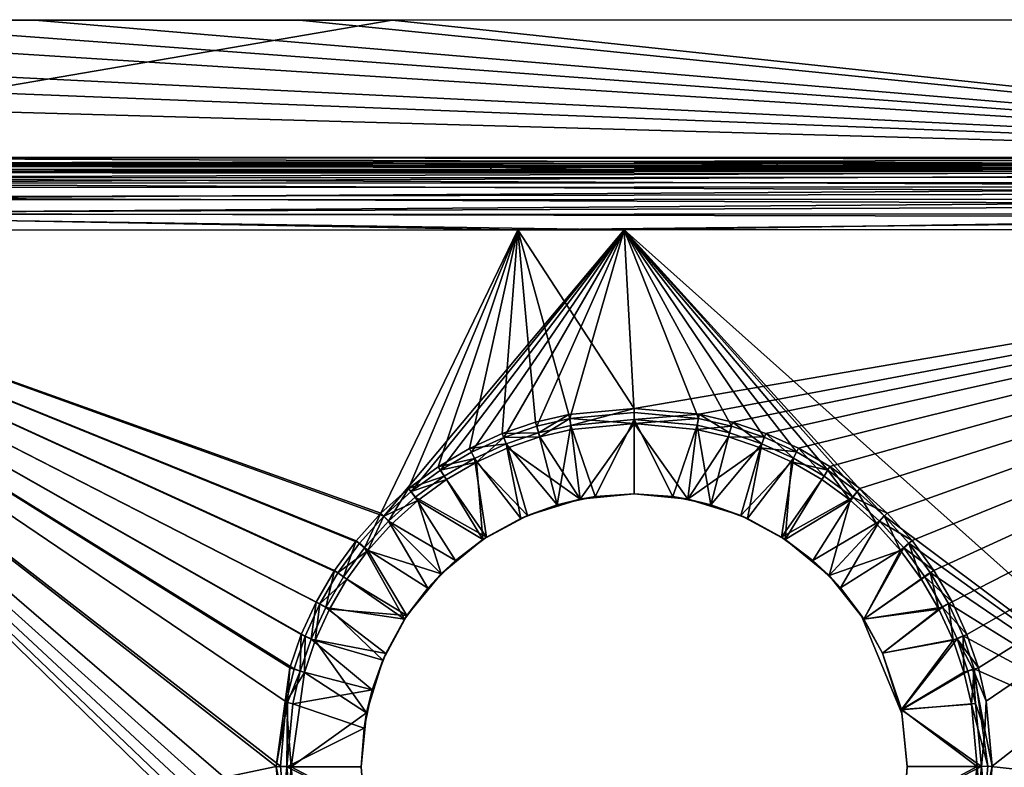
# Model space of a CAD drawing. Units: inches. Extents: x -17 to 15.1, y -9.8 to 7.9.
# Drawn here: x 2.7 to 9.2, y 2.9 to 7.9 of the extents above; entities that cross this region are included whole.
import ezdxf

# ---------------------------------------------------------------- set-up
doc = ezdxf.new("R2010")
doc.units = ezdxf.units.IN
doc.layers.get('0').update_dxf_attribs({"true_color": 0xc2ced6})

msp = doc.modelspace()

# ---------------------------------------------------------------- linework, layer by layer
for points in [[(-0.3944, 7.8519), (1.3241, 7.8744), (13.679, 6.9576), (-0.3944, 7.8519)], [(5.195, 7.8756), (-0.2538, 7.8739), (-0.1006, 6.9685), (5.195, 7.8756)], [(-0.2538, 7.8739), (5.195, 7.8756), (2.8377, 7.8749), (-0.2538, 7.8739)], [(-0.2538, 7.8739), (2.8377, 7.8749), (1.3241, 7.8744), (-0.2538, 7.8739)], [(13.679, 6.9727), (5.195, 7.8756), (-0.1006, 6.9685), (13.679, 6.9727)], [(13.679, 6.9576), (1.3241, 7.8744), (2.8377, 7.8749), (13.679, 6.9576)], [(5.195, 7.8756), (4.5835, 7.8754), (2.8377, 7.8749), (5.195, 7.8756)], [(13.679, 6.9576), (2.8377, 7.8749), (4.5835, 7.8754), (13.679, 6.9576)], [(5.195, 7.8756), (9.3117, 7.8769), (4.5835, 7.8754), (5.195, 7.8756)], [(13.679, 6.9576), (4.5835, 7.8754), (9.3117, 7.8769), (13.679, 6.9576)], [(14.633, 7.8785), (9.3117, 7.8769), (5.195, 7.8756), (14.633, 7.8785)], [(13.679, 6.9727), (14.633, 7.8785), (5.195, 7.8756), (13.679, 6.9727)], [(-0.5535, 7.6571), (-0.3944, 7.8519), (13.679, 6.9576), (-0.5535, 7.6571)], [(-0.8045, 7.5284), (-0.5535, 7.6571), (13.679, 6.9576), (-0.8045, 7.5284)], [(-0.8045, 7.5284), (13.679, 6.9576), (-1.3121, 7.3815), (-0.8045, 7.5284)], [(13.679, 6.9576), (-0.1005, 6.9685), (-1.3121, 7.3815), (13.679, 6.9576)], [(13.679, 6.917), (13.679, 6.9727), (-0.1006, 6.9685), (13.679, 6.917)], [(-0.1006, 6.9685), (-0.1005, 6.9128), (13.679, 6.917), (-0.1006, 6.9685)], [(-0.1005, 6.9291), (-0.1005, 6.9685), (13.679, 6.9576), (-0.1005, 6.9291)], [(13.679, 6.9576), (13.679, 6.9333), (-0.1005, 6.9291), (13.679, 6.9576)], [(13.679, 6.9333), (-0.1005, 6.9291), (5.8447, 6.9309), (13.679, 6.9333)], [(13.679, 6.9333), (5.8446, 6.9309), (-0.1005, 6.9291), (13.679, 6.9333)], [(-0.1005, 6.9291), (13.679, 6.9333), (6.7889, 6.9312), (-0.1005, 6.9291)], [(6.7889, 6.9312), (-0.1005, 6.9291), (-0.1005, 6.9291), (6.7889, 6.9312)], [(6.7889, 6.9312), (13.679, 6.926), (-0.1005, 6.9141), (6.7889, 6.9312)], [(-0.1005, 6.9141), (-0.1005, 6.9291), (6.7889, 6.9312), (-0.1005, 6.9141)], [(5.8447, 6.9309), (-0.1005, 6.9291), (-0.1005, 6.9291), (5.8447, 6.9309)], [(-0.1005, 6.9291), (5.8446, 6.9309), (5.8447, 6.9309), (-0.1005, 6.9291)], [(-0.1005, 6.9141), (13.679, 6.926), (13.679, 6.9024), (-0.1005, 6.9141)], [(13.679, 6.8939), (13.679, 6.917), (-0.1005, 6.9128), (13.679, 6.8939)], [(-0.1005, 6.87), (-0.1005, 6.9141), (13.679, 6.9024), (-0.1005, 6.87)], [(-0.1005, 6.9128), (-0.0973, 6.8897), (13.679, 6.8939), (-0.1005, 6.9128)], [(13.679, 6.9024), (13.679, 6.8614), (-0.1005, 6.87), (13.679, 6.9024)], [(-0.1005, 6.8761), (13.679, 6.8803), (13.6841, 6.8939), (-0.1005, 6.8761)], [(13.6841, 6.8939), (-0.1005, 6.8897), (-0.1005, 6.8761), (13.6841, 6.8939)], [(5.8445, 6.8915), (-0.1005, 6.8897), (13.6841, 6.8939), (5.8445, 6.8915)], [(-0.0973, 6.8897), (-0.1005, 6.8897), (5.8445, 6.8915), (-0.0973, 6.8897)], [(13.679, 6.8939), (-0.0973, 6.8897), (5.8446, 6.8915), (13.679, 6.8939)], [(5.8446, 6.8915), (-0.0973, 6.8897), (5.8445, 6.8915), (5.8446, 6.8915)], [(7.734, 6.9315), (5.8447, 6.9309), (5.8445, 6.8915), (7.734, 6.9315)], [(5.8445, 6.8915), (7.7337, 6.8921), (7.734, 6.9315), (5.8445, 6.8915)], [(5.8446, 6.9309), (5.8446, 6.8915), (5.8445, 6.8915), (5.8446, 6.9309)], [(5.8445, 6.8915), (5.8447, 6.9309), (5.8446, 6.9309), (5.8445, 6.8915)], [(13.6841, 6.8939), (7.7337, 6.8921), (5.8445, 6.8915), (13.6841, 6.8939)], [(13.679, 6.9333), (7.7338, 6.9315), (5.8446, 6.9309), (13.679, 6.9333)], [(7.7338, 6.9315), (7.7339, 6.8921), (5.8446, 6.8915), (7.7338, 6.9315)], [(5.8446, 6.8915), (5.8446, 6.9309), (7.7338, 6.9315), (5.8446, 6.8915)], [(7.7339, 6.8921), (13.679, 6.8939), (5.8446, 6.8915), (7.7339, 6.8921)], [(13.679, 6.9333), (5.8447, 6.9309), (7.734, 6.9315), (13.679, 6.9333)], [(13.679, 6.926), (6.7889, 6.9312), (13.679, 6.9333), (13.679, 6.926)], [(6.7889, 6.9312), (13.679, 6.9333), (13.679, 6.9333), (6.7889, 6.9312)], [(7.734, 6.9315), (7.7337, 6.8921), (7.7339, 6.8921), (7.734, 6.9315)], [(13.6841, 6.8939), (13.679, 6.8939), (7.7337, 6.8921), (13.6841, 6.8939)], [(7.7339, 6.8921), (7.7337, 6.8921), (13.679, 6.8939), (7.7339, 6.8921)], [(7.734, 6.9315), (7.7338, 6.9315), (13.679, 6.9333), (7.734, 6.9315)], [(7.7339, 6.8921), (7.7338, 6.9315), (7.734, 6.9315), (7.7339, 6.8921)], [(13.679, 6.9333), (13.679, 6.9333), (7.734, 6.9315), (13.679, 6.9333)], [(13.679, 6.8803), (-0.1005, 6.8761), (-0.1005, 6.836), (13.679, 6.8803)], [(-0.1005, 6.836), (13.679, 6.8402), (13.679, 6.8803), (-0.1005, 6.836)], [(-0.1005, 6.8), (-0.1005, 6.87), (13.679, 6.8614), (-0.1005, 6.8)], [(13.679, 6.8614), (13.679, 6.8042), (-0.1005, 6.8), (13.679, 6.8614)], [(13.679, 6.7765), (13.679, 6.8402), (-0.1005, 6.836), (13.679, 6.7765)], [(-0.1005, 6.836), (-0.1005, 6.7723), (13.679, 6.7765), (-0.1005, 6.836)], [(-0.1005, 6.8), (13.679, 6.8042), (13.6791, 6.7337), (-0.1005, 6.8)], [(13.6791, 6.7337), (-0.1005, 6.7088), (-0.1005, 6.8), (13.6791, 6.7337)], [(13.679, 6.7765), (-0.1005, 6.7723), (-0.1005, 6.6895), (13.679, 6.7765)], [(-0.1005, 6.6895), (13.6791, 6.6937), (13.679, 6.7765), (-0.1005, 6.6895)], [(-0.1005, 6.7088), (13.6791, 6.7337), (13.7183, 6.6545), (-0.1005, 6.7088)], [(13.7183, 6.6545), (-0.1004, 6.6029), (-0.1005, 6.7088), (13.7183, 6.6545)], [(13.6791, 6.6937), (-0.1005, 6.6895), (-0.1004, 6.5932), (13.6791, 6.6937)], [(-0.1004, 6.5932), (13.6791, 6.5974), (13.6791, 6.6937), (-0.1004, 6.5932)], [(13.6791, 6.5733), (-0.1004, 6.6029), (13.7183, 6.6545), (13.6791, 6.5733)], [(-0.1004, 6.6029), (6.0237, 6.4914), (-0.1004, 6.4896), (-0.1004, 6.6029)], [(13.6791, 6.5733), (6.0237, 6.4914), (-0.1004, 6.6029), (13.6791, 6.5733)], [(-0.1004, 6.5932), (6.7254, 6.4922), (13.6791, 6.5974), (-0.1004, 6.5932)], [(-0.1004, 6.5932), (-0.1004, 6.4902), (6.7254, 6.4922), (-0.1004, 6.5932)], [(13.6791, 6.5733), (13.6791, 6.4938), (6.0237, 6.4914), (13.6791, 6.5733)], [(6.7254, 6.4922), (13.6791, 6.4944), (13.6791, 6.5974), (6.7254, 6.4922)], [(13.6791, 6.4944), (6.7254, 6.4922), (10.9035, 2.7607), (13.6791, 6.4944)], [(6.7254, 6.4922), (-0.1004, 6.4902), (5.1398, 4.6041), (6.7254, 6.4922)], [(5.1203, 4.6231), (-0.1004, 6.4896), (6.0237, 6.4914), (5.1203, 4.6231)], [(-0.1004, 6.4902), (4.9783, 4.4248), (5.1398, 4.6041), (-0.1004, 6.4902)], [(4.7179, 1.8824), (4.621, 2.0951), (-0.1004, 6.4902), (4.7179, 1.8824)], [(-0.1004, 6.4902), (4.8369, 4.2309), (4.9783, 4.4248), (-0.1004, 6.4902)], [(4.5467, 3.596), (-0.1004, 6.4902), (4.4957, 3.3786), (4.5467, 3.596)], [(4.4569, 2.954), (4.4957, 3.3786), (-0.1004, 6.4902), (4.4569, 2.954)], [(4.4959, 2.5294), (4.4569, 2.954), (-0.1004, 6.4902), (4.4959, 2.5294)], [(4.6204, 3.8129), (4.7172, 4.0257), (-0.1004, 6.4902), (4.6204, 3.8129)], [(-0.1004, 6.4902), (4.5467, 3.596), (4.6204, 3.8129), (-0.1004, 6.4902)], [(-0.1004, 6.4902), (4.7172, 4.0257), (4.8369, 4.2309), (-0.1004, 6.4902)], [(-0.1004, 6.4902), (4.621, 2.0951), (4.5471, 2.312), (-0.1004, 6.4902)], [(-0.1004, 6.4902), (4.5471, 2.312), (4.4959, 2.5294), (-0.1004, 6.4902)], [(-0.1004, 6.4902), (4.8376, 1.6773), (4.7179, 1.8824), (-0.1004, 6.4902)], [(-0.1004, 6.4902), (-0.0981, -0.9902), (4.8376, 1.6773), (-0.1004, 6.4902)], [(4.5201, 3.603), (-0.1004, 6.4896), (4.5947, 3.8225), (4.5201, 3.603)], [(4.4292, 2.9534), (-0.099, 2.0014), (-0.1004, 6.4896), (4.4292, 2.9534)], [(-0.1004, 6.4896), (4.5201, 3.603), (4.4292, 2.9534), (-0.1004, 6.4896)], [(-0.1004, 6.4896), (4.8137, 4.2454), (4.6926, 4.0378), (-0.1004, 6.4896)], [(4.8137, 4.2454), (-0.1004, 6.4896), (4.9568, 4.4417), (4.8137, 4.2454)], [(-0.1004, 6.4896), (4.6926, 4.0378), (4.5947, 3.8225), (-0.1004, 6.4896)], [(4.9568, 4.4417), (-0.1004, 6.4896), (5.1203, 4.6231), (4.9568, 4.4417)], [(5.1203, 4.6231), (6.0237, 6.4914), (5.3016, 4.7866), (5.1203, 4.6231)], [(6.7254, 6.4922), (5.1398, 4.6041), (5.319, 4.7657), (6.7254, 6.4922)], [(5.4977, 4.9298), (5.3016, 4.7866), (6.0237, 6.4914), (5.4977, 4.9298)], [(6.7254, 6.4922), (5.319, 4.7657), (5.5129, 4.9073), (6.7254, 6.4922)], [(5.4977, 4.9298), (6.0237, 6.4914), (5.7053, 5.051), (5.4977, 4.9298)], [(5.718, 5.027), (6.7254, 6.4922), (5.5129, 4.9073), (5.718, 5.027)], [(6.0237, 6.4914), (5.9206, 5.149), (5.7053, 5.051), (6.0237, 6.4914)], [(6.7254, 6.4922), (5.718, 5.027), (5.9308, 5.1239), (6.7254, 6.4922)], [(6.0237, 6.4914), (6.14, 5.2237), (5.9206, 5.149), (6.0237, 6.4914)], [(5.9308, 5.1239), (6.1477, 5.1977), (6.7254, 6.4922), (5.9308, 5.1239)], [(13.6791, 6.4938), (6.7897, 5.3151), (6.0237, 6.4914), (13.6791, 6.4938)], [(6.3601, 5.2755), (6.0237, 6.4914), (6.7897, 5.3151), (6.3601, 5.2755)], [(6.0237, 6.4914), (6.3601, 5.2755), (6.14, 5.2237), (6.0237, 6.4914)], [(6.3651, 5.2489), (6.7254, 6.4922), (6.1477, 5.1977), (6.3651, 5.2489)], [(6.7254, 6.4922), (6.3651, 5.2489), (6.7897, 5.288), (6.7254, 6.4922)], [(7.2144, 5.2492), (6.7254, 6.4922), (6.7897, 5.288), (7.2144, 5.2492)], [(6.7254, 6.4922), (7.2144, 5.2492), (7.4319, 5.1981), (6.7254, 6.4922)], [(7.8616, 5.0277), (6.7254, 6.4922), (7.6488, 5.1244), (7.8616, 5.0277)], [(7.4319, 5.1981), (7.6488, 5.1244), (6.7254, 6.4922), (7.4319, 5.1981)], [(8.2607, 4.7666), (6.7254, 6.4922), (8.0668, 4.908), (8.2607, 4.7666)], [(7.8616, 5.0277), (8.0668, 4.908), (6.7254, 6.4922), (7.8616, 5.0277)], [(8.2607, 4.7666), (8.44, 4.6051), (6.7254, 6.4922), (8.2607, 4.7666)], [(6.7254, 6.4922), (8.44, 4.6051), (10.9035, 2.7607), (6.7254, 6.4922)], [(6.7897, 5.3151), (13.6791, 6.4938), (7.2194, 5.2758), (6.7897, 5.3151)], [(7.4395, 5.2241), (7.2194, 5.2758), (13.6791, 6.4938), (7.4395, 5.2241)], [(13.6791, 6.4938), (7.6589, 5.1496), (7.4395, 5.2241), (13.6791, 6.4938)], [(7.8743, 5.0516), (7.6589, 5.1496), (13.6791, 6.4938), (7.8743, 5.0516)], [(8.0819, 4.9306), (7.8743, 5.0516), (13.6791, 6.4938), (8.0819, 4.9306)], [(8.2782, 4.7875), (8.0819, 4.9306), (13.6791, 6.4938), (8.2782, 4.7875)], [(8.2782, 4.7875), (13.6791, 6.4938), (8.4596, 4.6241), (8.2782, 4.7875)], [(8.6232, 4.4428), (8.4596, 4.6241), (13.6791, 6.4938), (8.6232, 4.4428)], [(8.7664, 4.2466), (8.6232, 4.4428), (13.6791, 6.4938), (8.7664, 4.2466)], [(8.8876, 4.0391), (8.7664, 4.2466), (13.6791, 6.4938), (8.8876, 4.0391)], [(13.6791, 6.4938), (8.9856, 3.8238), (8.8876, 4.0391), (13.6791, 6.4938)], [(13.6791, 6.4938), (9.0604, 3.6044), (8.9856, 3.8238), (13.6791, 6.4938)], [(9.0604, 3.6044), (13.6791, 6.4938), (9.1122, 3.3844), (9.0604, 3.6044)], [(13.6791, 6.4938), (9.1517, 2.9548), (9.1122, 3.3844), (13.6791, 6.4938)], [(13.6791, 6.4938), (9.1124, 2.5252), (9.1517, 2.9548), (13.6791, 6.4938)], [(6.1596, 5.1527), (6.14, 5.2237), (6.3601, 5.2755), (6.1596, 5.1527)], [(6.3601, 5.2755), (6.373, 5.2029), (6.1596, 5.1527), (6.3601, 5.2755)], [(6.373, 5.2029), (6.3601, 5.2755), (6.7897, 5.3151), (6.373, 5.2029)], [(6.7898, 5.2142), (6.7897, 5.288), (6.3651, 5.2489), (6.7898, 5.2142)], [(6.7897, 5.3151), (6.7897, 5.2413), (6.373, 5.2029), (6.7897, 5.3151)], [(6.7897, 5.2413), (6.7897, 5.3151), (7.2194, 5.2758), (6.7897, 5.2413)], [(7.2144, 5.2492), (6.7897, 5.288), (6.7898, 5.2142), (7.2144, 5.2492)], [(7.2194, 5.2758), (7.2065, 5.2032), (6.7897, 5.2413), (7.2194, 5.2758)], [(7.42, 5.1531), (7.2065, 5.2032), (7.2194, 5.2758), (7.42, 5.1531)], [(7.2194, 5.2758), (7.4395, 5.2241), (7.42, 5.1531), (7.2194, 5.2758)], [(5.9206, 5.149), (6.14, 5.2237), (6.1596, 5.1527), (5.9206, 5.149)], [(6.1672, 5.1267), (6.1477, 5.1977), (5.9308, 5.1239), (6.1672, 5.1267)], [(6.3651, 5.2489), (6.1477, 5.1977), (6.1672, 5.1267), (6.3651, 5.2489)], [(6.2828, 4.678), (6.1596, 5.1527), (6.373, 5.2029), (6.2828, 4.678)], [(6.1672, 5.1267), (6.378, 5.1763), (6.3651, 5.2489), (6.1672, 5.1267)], [(6.373, 5.2029), (6.5337, 4.7327), (6.2828, 4.678), (6.373, 5.2029)], [(6.3651, 5.2489), (6.378, 5.1763), (6.7898, 5.2142), (6.3651, 5.2489)], [(6.5337, 4.7327), (6.373, 5.2029), (6.7897, 5.2413), (6.5337, 4.7327)], [(6.7898, 5.2142), (6.378, 5.1763), (6.4351, 4.7161), (6.7898, 5.2142)], [(6.4351, 4.7161), (6.7899, 4.7517), (6.7898, 5.2142), (6.4351, 4.7161)], [(6.7897, 5.2413), (6.7899, 4.7511), (6.5337, 4.7327), (6.7897, 5.2413)], [(6.7897, 5.2413), (7.2065, 5.2032), (7.0461, 4.7328), (6.7897, 5.2413)], [(7.0461, 4.7328), (6.7899, 4.7511), (6.7897, 5.2413), (7.0461, 4.7328)], [(6.7898, 5.2142), (7.2015, 5.1766), (7.2144, 5.2492), (6.7898, 5.2142)], [(7.1448, 4.7163), (7.2015, 5.1766), (6.7898, 5.2142), (7.1448, 4.7163)], [(6.7898, 5.2142), (6.7899, 4.7517), (7.1448, 4.7163), (6.7898, 5.2142)], [(7.2971, 4.6783), (7.0461, 4.7328), (7.2065, 5.2032), (7.2971, 4.6783)], [(7.4319, 5.1981), (7.2144, 5.2492), (7.2015, 5.1766), (7.4319, 5.1981)], [(7.2015, 5.1766), (7.4124, 5.1271), (7.4319, 5.1981), (7.2015, 5.1766)], [(7.2065, 5.2032), (7.42, 5.1531), (7.2971, 4.6783), (7.2065, 5.2032)], [(7.6488, 5.1244), (7.4319, 5.1981), (7.4124, 5.1271), (7.6488, 5.1244)], [(7.6329, 5.0807), (7.42, 5.1531), (7.4395, 5.2241), (7.6329, 5.0807)], [(7.4395, 5.2241), (7.6589, 5.1496), (7.6329, 5.0807), (7.4395, 5.2241)], [(5.7053, 5.051), (5.9206, 5.149), (5.9467, 5.0802), (5.7053, 5.051)], [(6.1596, 5.1527), (5.9467, 5.0802), (5.9206, 5.149), (6.1596, 5.1527)], [(5.9467, 5.0802), (6.1596, 5.1527), (6.2828, 4.678), (5.9467, 5.0802)], [(6.4351, 4.7161), (6.378, 5.1763), (6.1672, 5.1267), (6.4351, 4.7161)], [(7.2015, 5.1766), (7.1448, 4.7163), (7.4124, 5.1271), (7.2015, 5.1766)], [(7.2971, 4.6783), (7.42, 5.1531), (7.6329, 5.0807), (7.2971, 4.6783)], [(7.8418, 4.9858), (7.6329, 5.0807), (7.6589, 5.1496), (7.8418, 4.9858)], [(7.6589, 5.1496), (7.8743, 5.0516), (7.8418, 4.9858), (7.6589, 5.1496)], [(5.9467, 5.0802), (5.7379, 4.9851), (5.7053, 5.051), (5.9467, 5.0802)], [(5.9308, 5.1239), (5.718, 5.027), (5.7506, 4.9611), (5.9308, 5.1239)], [(6.0421, 4.5882), (5.7379, 4.9851), (5.9467, 5.0802), (6.0421, 4.5882)], [(5.7506, 4.9611), (5.9569, 5.0551), (5.9308, 5.1239), (5.7506, 4.9611)], [(5.9308, 5.1239), (5.9569, 5.0551), (6.1672, 5.1267), (5.9308, 5.1239)], [(6.2828, 4.678), (6.0421, 4.5882), (5.9467, 5.0802), (6.2828, 4.678)], [(6.4351, 4.7161), (6.1672, 5.1267), (5.9569, 5.0551), (6.4351, 4.7161)], [(7.6227, 5.0556), (7.4124, 5.1271), (7.1448, 4.7163), (7.6227, 5.0556)], [(7.6329, 5.0807), (7.5377, 4.5886), (7.2971, 4.6783), (7.6329, 5.0807)], [(7.4124, 5.1271), (7.6227, 5.0556), (7.6488, 5.1244), (7.4124, 5.1271)], [(7.6329, 5.0807), (7.8418, 4.9858), (7.5377, 4.5886), (7.6329, 5.0807)], [(7.8616, 5.0277), (7.6488, 5.1244), (7.6227, 5.0556), (7.8616, 5.0277)], [(5.4977, 4.9298), (5.7053, 5.051), (5.7379, 4.9851), (5.4977, 4.9298)], [(5.7506, 4.9611), (5.718, 5.027), (5.5129, 4.9073), (5.7506, 4.9611)], [(5.7506, 4.9611), (6.0866, 4.6087), (5.9569, 5.0551), (5.7506, 4.9611)], [(5.9569, 5.0551), (6.0866, 4.6087), (6.4351, 4.7161), (5.9569, 5.0551)], [(7.1448, 4.7163), (7.4933, 4.6092), (7.6227, 5.0556), (7.1448, 4.7163)], [(7.8291, 4.9618), (7.6227, 5.0556), (7.4933, 4.6092), (7.8291, 4.9618)], [(7.6227, 5.0556), (7.8291, 4.9618), (7.8616, 5.0277), (7.6227, 5.0556)], [(8.0668, 4.908), (7.8616, 5.0277), (7.8291, 4.9618), (8.0668, 4.908)], [(8.0432, 4.8684), (7.8418, 4.9858), (7.8743, 5.0516), (8.0432, 4.8684)], [(7.8743, 5.0516), (8.0819, 4.9306), (8.0432, 4.8684), (7.8743, 5.0516)], [(5.7379, 4.9851), (5.5365, 4.8676), (5.4977, 4.9298), (5.7379, 4.9851)], [(5.5129, 4.9073), (5.5517, 4.845), (5.7506, 4.9611), (5.5129, 4.9073)], [(5.8168, 4.465), (5.5365, 4.8676), (5.7379, 4.9851), (5.8168, 4.465)], [(5.7506, 4.9611), (5.5517, 4.845), (5.7932, 4.4503), (5.7506, 4.9611)], [(5.7379, 4.9851), (6.0421, 4.5882), (5.8168, 4.465), (5.7379, 4.9851)], [(5.7932, 4.4503), (6.0866, 4.6087), (5.7506, 4.9611), (5.7932, 4.4503)], [(7.8291, 4.9618), (7.4933, 4.6092), (7.7867, 4.4509), (7.8291, 4.9618)], [(7.7632, 4.4656), (7.5377, 4.5886), (7.8418, 4.9858), (7.7632, 4.4656)], [(7.8418, 4.9858), (8.0432, 4.8684), (7.7632, 4.4656), (7.8418, 4.9858)], [(7.7867, 4.4509), (8.0281, 4.8458), (7.8291, 4.9618), (7.7867, 4.4509)], [(7.8291, 4.9618), (8.0281, 4.8458), (8.0668, 4.908), (7.8291, 4.9618)], [(5.3016, 4.7866), (5.4977, 4.9298), (5.5365, 4.8676), (5.3016, 4.7866)], [(5.5517, 4.845), (5.5129, 4.9073), (5.319, 4.7657), (5.5517, 4.845)], [(8.0668, 4.908), (8.0281, 4.8458), (8.2161, 4.7086), (8.0668, 4.908)], [(8.2335, 4.7295), (8.0432, 4.8684), (8.0819, 4.9306), (8.2335, 4.7295)], [(8.2161, 4.7086), (8.2607, 4.7666), (8.0668, 4.908), (8.2161, 4.7086)], [(8.0819, 4.9306), (8.2782, 4.7875), (8.2335, 4.7295), (8.0819, 4.9306)], [(5.5365, 4.8676), (5.3463, 4.7287), (5.3016, 4.7866), (5.5365, 4.8676)], [(5.319, 4.7657), (5.3637, 4.7078), (5.5517, 4.845), (5.319, 4.7657)], [(5.3463, 4.7287), (5.5365, 4.8676), (5.8168, 4.465), (5.3463, 4.7287)], [(5.7932, 4.4503), (5.5517, 4.845), (5.3637, 4.7078), (5.7932, 4.4503)], [(7.7632, 4.4656), (8.0432, 4.8684), (8.2335, 4.7295), (7.7632, 4.4656)], [(8.2161, 4.7086), (8.0281, 4.8458), (7.7867, 4.4509), (8.2161, 4.7086)], [(5.1704, 4.57), (5.1203, 4.6231), (5.3016, 4.7866), (5.1704, 4.57)], [(5.3637, 4.7078), (5.319, 4.7657), (5.1398, 4.6041), (5.3637, 4.7078)], [(5.3016, 4.7866), (5.3463, 4.7287), (5.1704, 4.57), (5.3016, 4.7866)], [(6.7899, 4.7517), (6.4351, 4.7161), (6.5337, 4.7327), (6.7899, 4.7517)], [(6.7899, 4.7511), (6.7899, 4.7517), (6.5337, 4.7327), (6.7899, 4.7511)], [(7.0461, 4.7328), (6.7899, 4.7517), (6.7899, 4.7511), (7.0461, 4.7328)], [(7.0461, 4.7328), (7.1448, 4.7163), (6.7899, 4.7517), (7.0461, 4.7328)], [(8.2607, 4.7666), (8.2161, 4.7086), (8.3899, 4.552), (8.2607, 4.7666)], [(8.2335, 4.7295), (8.2782, 4.7875), (8.4596, 4.6241), (8.2335, 4.7295)], [(8.3899, 4.552), (8.44, 4.6051), (8.2607, 4.7666), (8.3899, 4.552)], [(5.1398, 4.6041), (5.19, 4.5511), (5.3637, 4.7078), (5.1398, 4.6041)], [(5.6112, 4.3111), (5.1704, 4.57), (5.3463, 4.7287), (5.6112, 4.3111)], [(5.3637, 4.7078), (5.19, 4.5511), (5.5173, 4.224), (5.3637, 4.7078)], [(5.8168, 4.465), (5.6112, 4.3111), (5.3463, 4.7287), (5.8168, 4.465)], [(5.5173, 4.224), (5.7932, 4.4503), (5.3637, 4.7078), (5.5173, 4.224)], [(6.0866, 4.6087), (6.0421, 4.5882), (6.2828, 4.678), (6.0866, 4.6087)], [(6.0866, 4.6087), (6.2828, 4.678), (6.4351, 4.7161), (6.0866, 4.6087)], [(6.4351, 4.7161), (6.2828, 4.678), (6.5337, 4.7327), (6.4351, 4.7161)], [(7.0461, 4.7328), (7.2971, 4.6783), (7.1448, 4.7163), (7.0461, 4.7328)], [(7.1448, 4.7163), (7.2971, 4.6783), (7.4933, 4.6092), (7.1448, 4.7163)], [(7.5377, 4.5886), (7.4933, 4.6092), (7.2971, 4.6783), (7.5377, 4.5886)], [(8.2335, 4.7295), (7.9689, 4.3118), (7.7632, 4.4656), (8.2335, 4.7295)], [(8.2161, 4.7086), (7.7867, 4.4509), (8.0773, 4.2122), (8.2161, 4.7086)], [(7.9689, 4.3118), (8.2335, 4.7295), (8.4095, 4.571), (7.9689, 4.3118)], [(8.0773, 4.2122), (8.3899, 4.552), (8.2161, 4.7086), (8.0773, 4.2122)], [(8.4596, 4.6241), (8.4095, 4.571), (8.2335, 4.7295), (8.4596, 4.6241)], [(5.0119, 4.3941), (4.9568, 4.4417), (5.1203, 4.6231), (5.0119, 4.3941)], [(5.1203, 4.6231), (5.1704, 4.57), (5.0119, 4.3941), (5.1203, 4.6231)], [(8.4095, 4.571), (8.4596, 4.6241), (8.6232, 4.4428), (8.4095, 4.571)], [(5.1398, 4.6041), (4.9783, 4.4248), (5.0333, 4.3772), (5.1398, 4.6041)], [(5.4296, 4.1294), (5.0119, 4.3941), (5.1704, 4.57), (5.4296, 4.1294)], [(5.0333, 4.3772), (5.19, 4.5511), (5.1398, 4.6041), (5.0333, 4.3772)], [(5.5173, 4.224), (5.19, 4.5511), (5.0333, 4.3772), (5.5173, 4.224)], [(5.1704, 4.57), (5.6112, 4.3111), (5.4296, 4.1294), (5.1704, 4.57)], [(5.7932, 4.4503), (6.0421, 4.5882), (6.0866, 4.6087), (5.7932, 4.4503)], [(5.7932, 4.4503), (5.8168, 4.465), (6.0421, 4.5882), (5.7932, 4.4503)], [(7.7867, 4.4509), (7.4933, 4.6092), (7.5377, 4.5886), (7.7867, 4.4509)], [(7.7632, 4.4656), (7.7867, 4.4509), (7.5377, 4.5886), (7.7632, 4.4656)], [(8.4095, 4.571), (8.1505, 4.1303), (7.9689, 4.3118), (8.4095, 4.571)], [(8.3899, 4.552), (8.0773, 4.2122), (8.5467, 4.3783), (8.3899, 4.552)], [(8.5682, 4.3952), (8.1505, 4.1303), (8.4095, 4.571), (8.5682, 4.3952)], [(8.44, 4.6051), (8.3899, 4.552), (8.5467, 4.3783), (8.44, 4.6051)], [(8.6232, 4.4428), (8.5682, 4.3952), (8.4095, 4.571), (8.6232, 4.4428)], [(10.9035, 2.7607), (8.44, 4.6051), (8.6017, 4.4259), (10.9035, 2.7607)], [(8.5467, 4.3783), (8.6017, 4.4259), (8.44, 4.6051), (8.5467, 4.3783)], [(4.873, 4.2037), (4.8137, 4.2454), (4.9568, 4.4417), (4.873, 4.2037)], [(5.0333, 4.3772), (4.9783, 4.4248), (4.8369, 4.2309), (5.0333, 4.3772)], [(4.9568, 4.4417), (5.0119, 4.3941), (4.873, 4.2037), (4.9568, 4.4417)], [(5.7932, 4.4503), (5.5173, 4.224), (5.6112, 4.3111), (5.7932, 4.4503)], [(5.6112, 4.3111), (5.8168, 4.465), (5.7932, 4.4503), (5.6112, 4.3111)], [(7.9689, 4.3118), (7.7867, 4.4509), (7.7632, 4.4656), (7.9689, 4.3118)], [(7.9689, 4.3118), (8.0773, 4.2122), (7.7867, 4.4509), (7.9689, 4.3118)], [(8.6017, 4.4259), (8.5467, 4.3783), (8.684, 4.1904), (8.6017, 4.4259)], [(8.5682, 4.3952), (8.6232, 4.4428), (8.7664, 4.2466), (8.5682, 4.3952)], [(8.7433, 4.2321), (10.9035, 2.7607), (8.6017, 4.4259), (8.7433, 4.2321)], [(8.684, 4.1904), (8.7433, 4.2321), (8.6017, 4.4259), (8.684, 4.1904)], [(4.8369, 4.2309), (4.8962, 4.1892), (5.0333, 4.3772), (4.8369, 4.2309)], [(5.2758, 3.9238), (4.873, 4.2037), (5.0119, 4.3941), (5.2758, 3.9238)], [(5.0333, 4.3772), (4.8962, 4.1892), (5.2911, 3.9479), (5.0333, 4.3772)], [(5.0119, 4.3941), (5.4296, 4.1294), (5.2758, 3.9238), (5.0119, 4.3941)], [(5.0333, 4.3772), (5.2911, 3.9479), (5.5173, 4.224), (5.0333, 4.3772)], [(8.5467, 4.3783), (8.0773, 4.2122), (8.3045, 3.9253), (8.5467, 4.3783)], [(8.3045, 3.9247), (8.1505, 4.1303), (8.5682, 4.3952), (8.3045, 3.9247)], [(8.5682, 4.3952), (8.7071, 4.2049), (8.3045, 3.9247), (8.5682, 4.3952)], [(8.3045, 3.9253), (8.684, 4.1904), (8.5467, 4.3783), (8.3045, 3.9253)], [(8.7664, 4.2466), (8.7071, 4.2049), (8.5682, 4.3952), (8.7664, 4.2466)], [(5.5173, 4.224), (5.4296, 4.1294), (5.6112, 4.3111), (5.5173, 4.224)], [(8.0773, 4.2122), (7.9689, 4.3118), (8.1505, 4.1303), (8.0773, 4.2122)], [(4.7556, 4.0024), (4.6926, 4.0378), (4.8137, 4.2454), (4.7556, 4.0024)], [(4.8962, 4.1892), (4.8369, 4.2309), (4.7172, 4.0257), (4.8962, 4.1892)], [(4.8137, 4.2454), (4.873, 4.2037), (4.7556, 4.0024), (4.8137, 4.2454)], [(5.4296, 4.1294), (5.5173, 4.224), (5.2911, 3.9479), (5.4296, 4.1294)], [(8.7433, 4.2321), (8.684, 4.1904), (8.8001, 3.9915), (8.7433, 4.2321)], [(8.7071, 4.2049), (8.7664, 4.2466), (8.8876, 4.0391), (8.7071, 4.2049)], [(8.863, 4.027), (10.9035, 2.7607), (8.7433, 4.2321), (8.863, 4.027)], [(8.8001, 3.9915), (8.863, 4.027), (8.7433, 4.2321), (8.8001, 3.9915)], [(4.7172, 4.0257), (4.7802, 3.9903), (4.8962, 4.1892), (4.7172, 4.0257)], [(4.7556, 4.0024), (4.873, 4.2037), (5.2758, 3.9238), (4.7556, 4.0024)], [(5.2911, 3.9479), (4.8962, 4.1892), (4.7802, 3.9903), (5.2911, 3.9479)], [(8.2869, 3.9519), (8.3045, 3.9253), (8.0773, 4.2122), (8.2869, 3.9519)], [(8.2869, 3.9519), (8.0773, 4.2122), (8.1505, 4.1303), (8.2869, 3.9519)], [(8.3045, 3.9247), (8.7071, 4.2049), (8.8246, 4.0036), (8.3045, 3.9247)], [(8.8001, 3.9915), (8.684, 4.1904), (8.3045, 3.9253), (8.8001, 3.9915)], [(8.8876, 4.0391), (8.8246, 4.0036), (8.7071, 4.2049), (8.8876, 4.0391)], [(5.4296, 4.1294), (5.2911, 3.9479), (5.2758, 3.9238), (5.4296, 4.1294)], [(8.1505, 4.1303), (8.3045, 3.9247), (8.2869, 3.9519), (8.1505, 4.1303)], [(4.6606, 3.7935), (4.5947, 3.8225), (4.6926, 4.0378), (4.6606, 3.7935)], [(4.6926, 4.0378), (4.7556, 4.0024), (4.6606, 3.7935), (4.6926, 4.0378)], [(8.863, 4.027), (8.8001, 3.9915), (8.894, 3.7852), (8.863, 4.027)], [(8.8246, 4.0036), (8.8876, 4.0391), (8.9856, 3.8238), (8.8246, 4.0036)], [(10.9035, 2.7607), (8.863, 4.027), (8.9599, 3.8142), (10.9035, 2.7607)], [(8.894, 3.7852), (8.9599, 3.8142), (8.863, 4.027), (8.894, 3.7852)], [(4.7172, 4.0257), (4.6204, 3.8129), (4.6863, 3.7839), (4.7172, 4.0257)], [(4.7556, 4.0024), (5.1528, 3.6984), (4.6606, 3.7935), (4.7556, 4.0024)], [(4.6863, 3.7839), (4.7802, 3.9903), (4.7172, 4.0257), (4.6863, 3.7839)], [(4.6863, 3.7839), (5.1328, 3.6545), (4.7802, 3.9903), (4.6863, 3.7839)], [(5.2758, 3.9238), (5.1528, 3.6984), (4.7556, 4.0024), (5.2758, 3.9238)], [(4.7802, 3.9903), (5.1328, 3.6545), (5.2911, 3.9479), (4.7802, 3.9903)], [(8.8246, 4.0036), (8.4277, 3.6994), (8.3045, 3.9247), (8.8246, 4.0036)], [(8.3045, 3.9253), (8.4277, 3.6999), (8.8001, 3.9915), (8.3045, 3.9253)], [(8.8246, 4.0036), (8.9198, 3.7948), (8.4277, 3.6994), (8.8246, 4.0036)], [(8.4277, 3.6999), (8.894, 3.7852), (8.8001, 3.9915), (8.4277, 3.6999)], [(8.9856, 3.8238), (8.9198, 3.7948), (8.8246, 4.0036), (8.9856, 3.8238)], [(5.2911, 3.9479), (5.1328, 3.6545), (5.1528, 3.6984), (5.2911, 3.9479)], [(5.2758, 3.9238), (5.2911, 3.9479), (5.1528, 3.6984), (5.2758, 3.9238)], [(8.5559, 3.3031), (8.4277, 3.6999), (8.2869, 3.9519), (8.5559, 3.3031)], [(8.3045, 3.9253), (8.2869, 3.9519), (8.4277, 3.6999), (8.3045, 3.9253)], [(8.4277, 3.6994), (8.2869, 3.9519), (8.3045, 3.9247), (8.4277, 3.6994)], [(8.2869, 3.9519), (8.4277, 3.6994), (8.5559, 3.3031), (8.2869, 3.9519)], [(4.5883, 3.5806), (4.5201, 3.603), (4.5947, 3.8225), (4.5883, 3.5806)], [(4.6204, 3.8129), (4.5467, 3.596), (4.6149, 3.5736), (4.6204, 3.8129)], [(4.5947, 3.8225), (4.6606, 3.7935), (4.5883, 3.5806), (4.5947, 3.8225)], [(5.0631, 3.4577), (4.5883, 3.5806), (4.6606, 3.7935), (5.0631, 3.4577)], [(4.6149, 3.5736), (4.6863, 3.7839), (4.6204, 3.8129), (4.6149, 3.5736)], [(4.6863, 3.7839), (4.6149, 3.5736), (5.0258, 3.3076), (4.6863, 3.7839)], [(4.6606, 3.7935), (5.1528, 3.6984), (5.0631, 3.4577), (4.6606, 3.7935)], [(5.0258, 3.3076), (5.1328, 3.6545), (4.6863, 3.7839), (5.0258, 3.3076)], [(8.5545, 3.3275), (8.4277, 3.6994), (8.9198, 3.7948), (8.5545, 3.3275)], [(8.894, 3.7852), (8.4277, 3.6999), (8.5545, 3.3281), (8.894, 3.7852)], [(8.9198, 3.7948), (8.9922, 3.582), (8.5545, 3.3275), (8.9198, 3.7948)], [(8.5545, 3.3281), (8.9656, 3.5749), (8.894, 3.7852), (8.5545, 3.3281)], [(8.9599, 3.8142), (8.894, 3.7852), (8.9656, 3.5749), (8.9599, 3.8142)], [(8.9198, 3.7948), (8.9856, 3.8238), (9.0604, 3.6044), (8.9198, 3.7948)], [(8.9922, 3.582), (8.9198, 3.7948), (9.0263, 3.5932), (8.9922, 3.582)], [(9.0604, 3.6044), (9.0263, 3.5932), (8.9198, 3.7948), (9.0604, 3.6044)], [(9.0338, 3.5974), (10.9035, 2.7607), (8.9599, 3.8142), (9.0338, 3.5974)], [(8.9656, 3.5749), (9.0338, 3.5974), (8.9599, 3.8142), (8.9656, 3.5749)], [(5.0631, 3.4577), (5.1328, 3.6545), (5.0258, 3.3076), (5.0631, 3.4577)], [(5.1528, 3.6984), (5.1328, 3.6545), (5.0631, 3.4577), (5.1528, 3.6984)], [(8.5559, 3.3031), (8.5545, 3.3281), (8.4277, 3.6999), (8.5559, 3.3031)], [(8.4277, 3.6994), (8.5545, 3.3275), (8.5559, 3.3031), (8.4277, 3.6994)], [(4.4292, 2.9534), (4.5201, 3.603), (4.5033, 3.3751), (4.4292, 2.9534)], [(4.6149, 3.5736), (4.5467, 3.596), (4.4957, 3.3786), (4.6149, 3.5736)], [(4.5277, 2.951), (4.6149, 3.5736), (4.4957, 3.3786), (4.5277, 2.951)], [(4.5201, 3.603), (4.5883, 3.5806), (4.5033, 3.3751), (4.5201, 3.603)], [(4.5883, 3.5806), (4.5382, 3.3672), (4.5033, 3.3751), (4.5883, 3.5806)], [(5.0258, 3.3076), (4.6149, 3.5736), (4.5277, 2.951), (5.0258, 3.3076)], [(4.5382, 3.3672), (4.5883, 3.5806), (5.0631, 3.4577), (4.5382, 3.3672)], [(9.0425, 3.3686), (8.5545, 3.3275), (8.9922, 3.582), (9.0425, 3.3686)], [(8.5545, 3.3281), (9.0153, 3.3641), (8.9656, 3.5749), (8.5545, 3.3281)], [(8.9656, 3.5749), (9.0153, 3.3641), (9.0338, 3.5974), (8.9656, 3.5749)], [(9.0263, 3.5932), (9.0425, 3.3686), (8.9922, 3.582), (9.0263, 3.5932)], [(9.0153, 3.3641), (9.124, 2.9554), (9.0338, 3.5974), (9.0153, 3.3641)], [(9.0604, 3.6044), (9.1122, 3.3844), (9.0263, 3.5932), (9.0604, 3.6044)], [(9.0263, 3.5932), (9.1038, 3.1926), (9.0425, 3.3686), (9.0263, 3.5932)], [(9.1122, 3.3844), (9.1038, 3.1926), (9.0263, 3.5932), (9.1122, 3.3844)], [(9.124, 2.9554), (10.9035, 2.7607), (9.0338, 3.5974), (9.124, 2.9554)], [(5.0631, 3.4577), (5.0086, 3.2068), (4.5382, 3.3672), (5.0631, 3.4577)], [(5.0086, 3.2068), (5.0631, 3.4577), (5.0258, 3.3076), (5.0086, 3.2068)], [(4.5277, 2.951), (4.4957, 3.3786), (4.4569, 2.954), (4.5277, 2.951)], [(9.1038, 3.1926), (9.1122, 3.3844), (9.1517, 2.9548), (9.1038, 3.1926)], [(4.4292, 2.9534), (4.5033, 3.3751), (4.5001, 2.9504), (4.4292, 2.9534)], [(4.5033, 3.3751), (4.5382, 3.3672), (4.5001, 2.9504), (4.5033, 3.3751)], [(4.5001, 2.9504), (4.5382, 3.3672), (5.0086, 3.2068), (4.5001, 2.9504)], [(8.5545, 3.3275), (9.0425, 3.3686), (9.0808, 2.9518), (8.5545, 3.3275)], [(9.0532, 2.9524), (9.0153, 3.3641), (8.5545, 3.3281), (9.0532, 2.9524)], [(8.5545, 3.3281), (8.5906, 2.9523), (9.0532, 2.9524), (8.5545, 3.3281)], [(8.5545, 3.3281), (8.5559, 3.3031), (8.5906, 2.9523), (8.5545, 3.3281)], [(8.5559, 3.3031), (8.5545, 3.3275), (8.5906, 2.9517), (8.5559, 3.3031)], [(9.0808, 2.9518), (8.5906, 2.9517), (8.5545, 3.3275), (9.0808, 2.9518)], [(9.0532, 2.9524), (9.124, 2.9554), (9.0153, 3.3641), (9.0532, 2.9524)], [(9.0808, 2.9518), (9.0425, 3.3686), (9.1038, 3.1926), (9.0808, 2.9518)], [(4.9903, 2.9512), (5.0258, 3.3076), (4.5277, 2.951), (4.9903, 2.9512)], [(4.9903, 2.9512), (4.9903, 2.9506), (5.0258, 3.3076), (4.9903, 2.9512)], [(4.9903, 2.9506), (5.0086, 3.2068), (5.0258, 3.3076), (4.9903, 2.9506)], [(8.5906, 2.9523), (8.5559, 3.3031), (8.5906, 2.9517), (8.5906, 2.9523)], [(5.0086, 3.2068), (4.9903, 2.9506), (4.5001, 2.9504), (5.0086, 3.2068)], [(9.0808, 2.9518), (9.1038, 3.1926), (9.1517, 2.9548), (9.0808, 2.9518)], [(-0.099, 2.0014), (4.4292, 2.9534), (4.4687, 2.5238), (-0.099, 2.0014)], [(4.477, 2.7126), (4.4292, 2.9534), (4.5001, 2.9504), (4.477, 2.7126)], [(4.477, 2.7126), (4.4687, 2.5238), (4.4292, 2.9534), (4.477, 2.7126)], [(4.5277, 2.951), (4.4569, 2.954), (4.4959, 2.5294), (4.5277, 2.951)], [(4.477, 2.7126), (4.5001, 2.9504), (4.5384, 2.5337), (4.477, 2.7126)], [(4.4959, 2.5294), (4.5656, 2.5394), (4.5277, 2.951), (4.4959, 2.5294)], [(4.5001, 2.9504), (4.9903, 2.9506), (5.0087, 2.6944), (4.5001, 2.9504)], [(5.0087, 2.6944), (4.5384, 2.5337), (4.5001, 2.9504), (5.0087, 2.6944)], [(5.0087, 2.695), (4.9903, 2.9512), (4.5277, 2.951), (5.0087, 2.695)], [(4.5277, 2.951), (4.5656, 2.5394), (5.0087, 2.695), (4.5277, 2.951)], [(5.0087, 2.6944), (4.9903, 2.9506), (4.9903, 2.9512), (5.0087, 2.6944)], [(4.9903, 2.9512), (5.0087, 2.695), (5.0087, 2.6944), (4.9903, 2.9512)], [(8.5906, 2.9523), (8.5723, 2.6961), (9.0532, 2.9524), (8.5906, 2.9523)], [(8.5723, 2.6961), (8.966, 2.3299), (9.0532, 2.9524), (8.5723, 2.6961)], [(8.5723, 2.6955), (8.5723, 2.6961), (8.5906, 2.9523), (8.5723, 2.6955)], [(8.5906, 2.9523), (8.5906, 2.9517), (8.5723, 2.6955), (8.5906, 2.9523)], [(8.5723, 2.6955), (8.5906, 2.9517), (9.0808, 2.9518), (8.5723, 2.6955)], [(9.0808, 2.9518), (9.0427, 2.5351), (8.5723, 2.6955), (9.0808, 2.9518)], [(9.0532, 2.9524), (8.966, 2.3299), (9.0852, 2.5308), (9.0532, 2.9524)], [(9.104, 2.714), (9.0427, 2.5351), (9.0808, 2.9518), (9.104, 2.714)], [(9.0532, 2.9524), (9.0852, 2.5308), (9.124, 2.9554), (9.0532, 2.9524)], [(9.0808, 2.9518), (9.1517, 2.9548), (9.104, 2.714), (9.0808, 2.9518)], [(9.124, 2.9554), (9.0852, 2.5308), (10.9035, 2.7607), (9.124, 2.9554)], [(9.1517, 2.9548), (9.1124, 2.5252), (9.104, 2.714), (9.1517, 2.9548)]]:
    msp.add_lwpolyline(points)

doc.saveas('drawing.dxf')
